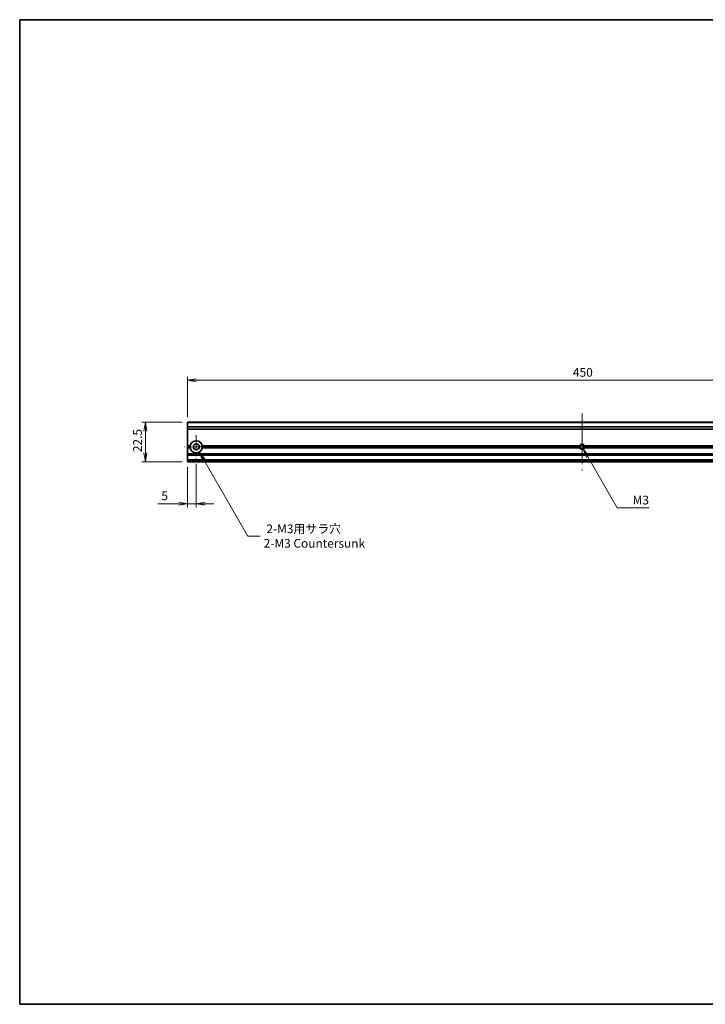
# Model space of a CAD drawing. Units: millimetres. Extents: x 72 to 11276, y 40 to 2007.
# Drawn here: x 5577 to 5968, y 40 to 602 of the extents above; entities that cross this region are included whole.
import ezdxf

# ---------------------------------------------------------------- set-up
doc = ezdxf.new("R2010")
doc.units = ezdxf.units.MM
doc.header["$LTSCALE"] = 5
doc.linetypes.add('CHAIN', pattern=[0.35429999999999995, 0.2362, -0.0295, 0.0591, -0.0295])
doc.layers.get('Defpoints').update_dxf_attribs({"lineweight": 25})
for name, color, linetype, lineweight in [('Border (ISO)', 7, 'Continuous', 35), ('Center Mark (ISO)', 131, 'Continuous', 18), ('Centerline (ISO)', 131, 'Continuous', 18), ('Dimension (ISO)', 7, 'Continuous', 18), ('Dimension (ISO) @ 1', 7, 'Continuous', 18), ('Visible (ISO)', 7, 'Continuous', 35), ('Visible Narrow (ISO)', 7, 'Continuous', 25)]:
    doc.layers.add(name, color=color, linetype=linetype, lineweight=lineweight)
doc.styles.add('Note Text (TK)', font='MS PGothic.ttf')
doc.dimstyles.new('Default - Method 1b (TK)', dxfattribs={"dimscale": 5, "dimtxt": 2.5, "dimasz": 2.5, "dimexe": 1, "dimexo": 1.499999999999999, "dimgap": 1, "dimtad": 1, "dimdsep": 46, "dimtxsty": 'Note Text (TK)', "dimblk": 'OPEN', "dimcen": 0.09, "dimdle": 5, "dimclrd": 100, "dimclre": 100, "dimclrt": 7, "dimadec": 1, "dimazin": 1, "dimtfac": 1, "dimtmove": 0, "dimatfit": 3, "dimldrblk": 'OPEN', "dimfxl": 1, "dimtolj": 1, "dimlwd": -1, "dimlwe": -1, "dimarcsym": 0})

# ---------------------------------------------------------------- blocks, each defined once
blk = doc.blocks.new('図面枠 tk図枠')
at = {"layer": 'Border (ISO)'}
for p, q in [((14.49999999999999, 289), (405.4999999999999, 289)), ((14.49999999999999, 289), (14.50000000000001, 8.000000000000007)), ((405.4999999999999, 289), (405.4999999999999, 8.000000000000007)), ((14.50000000000001, 8.000000000000007), (405.4999999999999, 8.000000000000007))]:
    blk.add_line(p, q, dxfattribs=at)
blk = doc.blocks.new('_Open')
at = {"color": 0, "linetype": 'ByBlock', "lineweight": -2}
for p, q in [((-1, 0.1666666666666666), (0, 0)), ((-1, -0.1666666666666666), (0, 0)), ((0, 0), (-1, 0))]:
    blk.add_line(p, q, dxfattribs=at)
blk = doc.blocks.new('*D64')
at = {"layer": 'Defpoints', "color": 0}
for p in [(6122.187128810015, 396.2122306287696), (5672.187128810015, 372.2122306287696), (6122.187128810015, 372.2122306287696)]:
    blk.add_point(p, dxfattribs=at)
at = {"layer": 'Dimension (ISO)', "color": 100}
for p, q in [((5672.187128810015, 375.2122306287696), (5672.187128810015, 398.2122306287696)), ((5677.187128810015, 396.2122306287696), (6117.187128810015, 396.2122306287696)), ((6122.187128810015, 375.2122306287696), (6122.187128810015, 398.2122306287696))]:
    blk.add_line(p, q, dxfattribs=at)
at = {"layer": 'Dimension (ISO)', "color": 100, "xscale": 5, "yscale": 5, "zscale": 5, "rotation": 180}
blk.add_blockref('_Open', (5672.187128810015, 396.2122306287696), dxfattribs=at)
at = {"layer": 'Dimension (ISO)', "color": 100, "xscale": 5, "yscale": 5, "zscale": 5}
blk.add_blockref('_Open', (6122.187128810015, 396.2122306287696), dxfattribs=at)
at = {"layer": 'Dimension (ISO)', "color": 7, "insert": (5891.988265173651, 400.7122306287696), "char_height": 5, "attachment_point": 4, "style": 'Note Text (TK)'}
blk.add_mtext('\\A1;450', dxfattribs=at)
blk = doc.blocks.new('*D65')
at = {"layer": 'Defpoints', "color": 0}
for p in [(5672.187128810016, 372.2122306287697), (5648.187128810016, 349.7122306287697), (5672.187128810016, 349.7122306287697)]:
    blk.add_point(p, dxfattribs=at)
at = {"layer": 'Dimension (ISO)', "color": 100}
for p, q in [((5669.187128810016, 372.2122306287697), (5646.187128810016, 372.2122306287697)), ((5648.187128810016, 367.2122306287697), (5648.187128810016, 354.7122306287697)), ((5669.187128810016, 349.7122306287697), (5646.187128810016, 349.7122306287697))]:
    blk.add_line(p, q, dxfattribs=at)
at = {"layer": 'Dimension (ISO)', "color": 100, "xscale": 5, "yscale": 5, "zscale": 5}
for p, rotation in [((5648.187128810016, 372.2122306287697), 90), ((5648.187128810016, 349.7122306287697), 270)]:
    blk.add_blockref('_Open', p, dxfattribs=dict(at, rotation=rotation))
at = {"layer": 'Dimension (ISO)', "color": 7, "insert": (5643.687128810014, 355.138366992406), "char_height": 5, "attachment_point": 4, "rotation": 90, "style": 'Note Text (TK)'}
blk.add_mtext('\\A1;22.5', dxfattribs=at)
blk = doc.blocks.new('*D66')
at = {"layer": 'Defpoints', "color": 0}
for p in [(5672.187128810015, 349.7122306287696), (5677.187128810015, 351.5122306287725), (5672.187128810015, 325.7122306287696)]:
    blk.add_point(p, dxfattribs=at)
at = {"layer": 'Dimension (ISO)', "color": 100}
for p, q in [((5677.187128810015, 348.5122306287725), (5677.187128810015, 323.7122306287696)), ((5672.187128810015, 346.7122306287696), (5672.187128810015, 323.7122306287696)), ((5667.187128810015, 325.7122306287696), (5655.289401494108, 325.7122306287696)), ((5677.187128810015, 325.7122306287696), (5672.187128810015, 325.7122306287696)), ((5682.187128810014, 325.7122306287696), (5687.187128810014, 325.7122306287696))]:
    blk.add_line(p, q, dxfattribs=at)
at = {"layer": 'Dimension (ISO)', "color": 100, "xscale": 5, "yscale": 5, "zscale": 5}
blk.add_blockref('_Open', (5672.187128810015, 325.7122306287696), dxfattribs=at)
at = {"layer": 'Dimension (ISO)', "color": 100, "xscale": 5, "yscale": 5, "zscale": 5, "rotation": 180}
blk.add_blockref('_Open', (5677.187128810015, 325.7122306287696), dxfattribs=at)
at = {"layer": 'Dimension (ISO)', "color": 7, "insert": (5657.289401494107, 330.2122306287696), "char_height": 5, "attachment_point": 4, "style": 'Note Text (TK)'}
blk.add_mtext('\\A1;5', dxfattribs=at)
blk = doc.blocks.new('*D76')
at = {"layer": 'Defpoints', "color": 0}
for p in [(5677.187128810011, 358.2122306287711), (5678.937128810012, 355.1811417155259)]:
    blk.add_point(p, dxfattribs=at)
at = {"layer": 'Dimension (ISO)', "color": 100}
for p, q in [((5706.60246420504, 307.2633752028928), (5681.437128810011, 350.8510146966037)), ((5713.659075895582, 307.2633752028928), (5706.60246420504, 307.2633752028928))]:
    blk.add_line(p, q, dxfattribs=at)
at = {"layer": 'Dimension (ISO)', "color": 100, "xscale": 5, "yscale": 5, "zscale": 5, "rotation": 119.9999999999954}
blk.add_blockref('_Open', (5678.937128810012, 355.1811417155259), dxfattribs=at)
at = {"layer": 'Dimension (ISO)', "color": 7, "insert": (5715.65907589558, 307.2633752028919), "char_height": 5, "attachment_point": 4, "style": 'Note Text (TK)'}
blk.add_mtext('\\A1; \\fＭＳ Ｐゴシック|b0|i0;{\\H4.9800;2-M3用サラ穴\\P}\\fＭＳ Ｐゴシック|b0|i0;{\\H4.9800;2-M3 Countersunk}', dxfattribs=at)
blk = doc.blocks.new('*D77')
at = {"layer": 'Defpoints', "color": 0}
for p in [(5897.18712881001, 358.2122306287688), (5897.937128810011, 356.913192523094)]:
    blk.add_point(p, dxfattribs=at)
at = {"layer": 'Dimension (ISO)', "color": 100}
for p, q in [((5917.334931981038, 323.3152118757148), (5900.437128810015, 352.5830655041736)), ((5935.424395843527, 323.3152118757153), (5917.334931981038, 323.3152118757148))]:
    blk.add_line(p, q, dxfattribs=at)
at = {"layer": 'Dimension (ISO)', "color": 100, "xscale": 5, "yscale": 5, "zscale": 5, "rotation": 120.000000000045}
blk.add_blockref('_Open', (5897.937128810011, 356.913192523094), dxfattribs=at)
at = {"layer": 'Dimension (ISO)', "color": 7, "insert": (5924.543714025347, 327.8152118757152), "char_height": 5, "attachment_point": 4, "style": 'Note Text (TK)'}
blk.add_mtext('\\A1; \\fＭＳ Ｐゴシック|b0|i0;M3', dxfattribs=at)

msp = doc.modelspace()

# ---------------------------------------------------------------- linework, layer by layer
at = {"layer": 'Center Mark (ISO)', "linetype": 'CHAIN', "ltscale": 7.444989681243896}
for p, q in [((5677.187128810015, 364.9122306287703), (5677.187128810015, 351.5122306287725)), ((5683.887128810016, 358.2122306287696), (5670.487128810014, 358.2122306287696))]:
    msp.add_line(p, q, dxfattribs=at)
at = {"layer": 'Center Mark (ISO)', "linetype": 'CHAIN', "ltscale": 9.017070770263672}
msp.add_line((5897.187128810014, 364.4417306287709), (5897.187128810014, 348.2122306287696), dxfattribs=at)
at = {"layer": 'Center Mark (ISO)', "linetype": 'CHAIN', "ltscale": 11.11197376251221}
msp.add_line((5907.187128810015, 358.2122306287696), (5887.187128810015, 358.2122306287696), dxfattribs=at)
at = {"layer": 'Centerline (ISO)', "linetype": 'CHAIN', "ltscale": 23.99096870422363}
msp.add_line((5897.187128810014, 377.2122306287696), (5897.187128810014, 344.7122306287696), dxfattribs=at)
at = {"layer": 'Visible (ISO)'}
for p, q in [((5672.187128810015, 372.2122306287696), (5672.187128810015, 372.1426970126507)), ((5672.187128810015, 372.2122306287696), (6122.187128810015, 372.2122306287696)), ((5672.187128810015, 369.8021845288553), (5672.187128810015, 372.1426970126507)), ((5672.187128810015, 369.8021845288553), (5672.187128810015, 369.5717181449749)), ((5672.187128810015, 368.5122306287725), (5672.187128810015, 369.5717181449749)), ((5672.187128810015, 368.5122306287725), (5672.187128810015, 368.2122306287696)), ((5672.187128810015, 358.7122306287696), (5672.187128810015, 368.2122306287696)), ((5672.187128810015, 368.2122306287696), (6122.187128810015, 368.2122306287696)), ((5672.187128810015, 358.7122306287696), (5673.723027194878, 358.7122306287696)), ((5672.187128810015, 358.2122306287696), (5672.187128810015, 358.7122306287696)), ((5672.187128810015, 358.2122306287696), (5674.187128810014, 358.2122306287696)), ((5672.187128810015, 357.7122306287696), (5672.187128810015, 358.2122306287696)), ((5672.187128810015, 357.7122306287696), (5673.723027194878, 357.7122306287696)), ((5672.187128810015, 354.3364946974819), (5672.187128810015, 357.7122306287696)), ((5672.187128810015, 354.3364946974819), (5672.187128810015, 354.1243626631279)), ((5672.187128810015, 353.8000985944149), (5672.187128810015, 354.1243626631279)), ((5680.187128810015, 358.2122306287696), (5895.957628810013, 358.2122306287696)), ((5680.651230425151, 358.7122306287696), (5896.063887851894, 358.7122306287696)), ((5680.651230425151, 357.7122306287696), (5896.063887851894, 357.7122306287696)), ((5898.310369768136, 358.7122306287696), (6113.723027194879, 358.7122306287696)), ((5898.310369768136, 357.7122306287696), (6113.723027194879, 357.7122306287696)), ((5898.416628810016, 358.2122306287696), (6114.187128810015, 358.2122306287696)), ((5672.187128810015, 353.8000985944149), (5672.187128810015, 353.7122306287696)), ((5672.187128810015, 353.4122306287703), (5672.187128810015, 353.7122306287696)), ((5672.187128810015, 353.7122306287696), (6122.187128810015, 353.7122306287696)), ((5672.187128810015, 351.0122306287725), (5672.187128810015, 353.4122306287703)), ((5672.187128810015, 350.7122306287696), (5672.187128810015, 351.0122306287725)), ((5672.187128810015, 350.7122306287696), (5672.187128810015, 350.624362663128)), ((5672.187128810015, 350.7122306287696), (6122.187128810015, 350.7122306287696)), ((5672.187128810015, 350.3000985944149), (5672.187128810015, 350.624362663128)), ((5672.187128810015, 350.3000985944149), (5672.187128810015, 350.0879665600572)), ((5672.187128810015, 350.0122306287725), (5672.187128810015, 350.0879665600609)), ((5672.187128810015, 350.0122306287725), (5672.187128810015, 349.7122306287696)), ((5672.187128810015, 349.7122306287696), (6122.187128810015, 349.7122306287696))]:
    msp.add_line(p, q, dxfattribs=at)
msp.add_circle((5677.187128810015, 358.2122306287696), 1.7, dxfattribs=at)
for centre, radius, start, end in [((5677.187128810015, 358.2122306287696), 3.5, 8.213210701841948, 171.786789298158), ((5677.187128810015, 358.2122306287696), 3.499999999999988, 188.2132107018419, 351.786789298158), ((5897.187128810014, 358.2122306287696), 1.2295, 156.0042186772574, 180), ((5897.187128810014, 358.2122306287696), 1.229500000000001, 180, 203.9957813227422), ((5897.187128810014, 358.2122306287696), 1.2295, 23.99578132274257, 156.0042186772574), ((5897.187128810014, 358.2122306287696), 1.2295, 203.9957813227422, 336.0042186772574), ((5897.187128810014, 358.2122306287696), 1.2295, 0, 23.99578132274257), ((5897.187128810014, 358.2122306287696), 1.229500000000001, 336.0042186772574, 0)]:
    msp.add_arc(centre, radius, start, end, dxfattribs=at)
for points in [[(5674.187128810014, 358.2122306287696), (5673.955078002446, 358.4442814363414), (5673.723027194878, 358.7122306287696)], [(5673.723027194878, 357.7122306287696), (5673.955078002446, 357.9801798212014), (5674.187128810014, 358.2122306287696)], [(5680.651230425151, 358.7122306287696), (5680.419179617583, 358.4442814363414), (5680.187128810015, 358.2122306287696)], [(5680.187128810015, 358.2122306287696), (5680.419179617583, 357.9801798212014), (5680.651230425151, 357.7122306287696)]]:
    msp.add_open_spline(points, degree=2, dxfattribs=at)
at = {"layer": 'Visible Narrow (ISO)'}
for p, q in [((5672.187128810015, 372.1426970126507), (6122.187128810015, 372.1426970126507)), ((5672.187128810015, 369.8021845288553), (6122.187128810015, 369.8021845288553)), ((5672.187128810015, 369.5717181449749), (6122.187128810015, 369.5717181449749)), ((5672.187128810015, 368.5122306287725), (6122.187128810015, 368.5122306287725)), ((5672.187128810015, 354.3364946974819), (6122.187128810015, 354.3364946974819)), ((5672.187128810015, 354.1243626631279), (6122.187128810015, 354.1243626631279)), ((5672.187128810015, 353.8000985944149), (6122.187128810015, 353.8000985944149)), ((5672.187128810015, 353.4122306287703), (6122.187128810015, 353.4122306287703)), ((5672.187128810015, 351.0122306287725), (6122.187128810015, 351.0122306287725)), ((5672.187128810015, 350.624362663128), (6122.187128810015, 350.624362663128)), ((5672.187128810015, 350.3000985944149), (6122.187128810015, 350.3000985944149)), ((5672.187128810015, 350.0879665600609), (6122.187128810015, 350.0879665600572)), ((5672.187128810015, 350.0122306287725), (6122.187128810015, 350.0122306287725))]:
    msp.add_line(p, q, dxfattribs=at)
for radius, start, end in [(1.499999999999973, 19.47122063442675, 160.5287793655732), (1.5, 160.5287793655732, 180), (1.500000000000001, 180, 199.4712206344267), (1.50000000000003, 199.4712206344267, 340.5287793655733), (1.5, 0, 19.47122063442675), (1.500000000000001, 340.5287793655733, 0)]:
    msp.add_arc((5897.187128810014, 358.2122306287696), radius, start, end, dxfattribs=at)

# ---------------------------------------------------------------- block references
at = {"xscale": 2, "yscale": 2, "zscale": 2}
msp.add_blockref('図面枠 tk図枠', (5547.500000000002, 24.00000000000583), dxfattribs=at)

# ---------------------------------------------------------------- dimensions: what is measured, and where the dimension line sits
at = {"layer": 'Dimension (ISO) @ 1', "color": 100}
for base, p1, p2, angle, override, picture, middle in [((6122.187128810015, 396.2122306287696), (5672.187128810015, 372.2122306287696), (6122.187128810015, 372.2122306287696), 180, {"dimscale": 1, "dimtxt": 5, "dimasz": 5, "dimexe": 2, "dimexo": 2.999999999999999, "dimgap": 2, "dimdec": 2, "dimcen": 0.18, "dimtol": 0, "dimlim": 0, "dimtp": 0, "dimtm": 0, "dimtdec": 2, "dimtix": 0, "dimtofl": 0, "dimtmove": 0, "dimatfit": 1}, '*D64', (5897.187128810014, 396.2122306287696)), ((5648.187128810016, 349.7122306287697), (5672.187128810015, 372.2122306287696), (5672.187128810015, 349.7122306287696), 270, {"dimscale": 1, "dimtxt": 5, "dimasz": 5, "dimexe": 2, "dimexo": 2.999999999999999, "dimgap": 2, "dimdec": 2, "dimcen": 0.18, "dimtol": 0, "dimlim": 0, "dimtp": 0, "dimtm": 0, "dimtdec": 2, "dimtix": 0, "dimtofl": 0, "dimtmove": 0, "dimatfit": 1}, '*D65', (5648.187128810015, 360.9622306287696)), ((5672.187128810015, 325.7122306287696), (5677.187128810015, 351.5122306287725), (5672.187128810015, 349.7122306287696), 180, {"dimscale": 1, "dimtxt": 5, "dimasz": 5, "dimexe": 2, "dimexo": 2.999999999999999, "dimgap": 2, "dimdec": 2, "dimcen": 0.18, "dimtol": 0, "dimlim": 0, "dimtp": 0, "dimtm": 0, "dimtdec": 2, "dimtix": 0, "dimtofl": 1, "dimtmove": 0, "dimatfit": 1}, '*D66', (5658.738265130471, 325.7122306287696))]:
    dim = msp.add_linear_dim(base=base, p1=p1, p2=p2, angle=angle, dimstyle='Default - Method 1b (TK)', override=override, dxfattribs=at)
    dim.commit()
    dim.dimension.update_dxf_attribs({"geometry": picture, "text_midpoint": middle, "dimtype": 128})
for center, mpoint, text, override, picture, middle in [((5677.187128810011, 358.2122306287711), (5678.937128810012, 355.1811417155259), ' \\fＭＳ Ｐゴシック|b0|i0;{\\H4.9800;2-M3用サラ穴\\P}\\fＭＳ Ｐゴシック|b0|i0;{\\H4.9800;2-M3 Countersunk}', {"dimscale": 1, "dimtxt": 5, "dimasz": 5, "dimexe": 2, "dimexo": 2.999999999999999, "dimgap": 2, "dimtad": 0, "dimtih": 1, "dimtoh": 1, "dimdec": 2, "dimlfac": 0.9999999999999641, "dimcen": 0, "dimtol": 0, "dimlim": 0, "dimtp": 0, "dimtm": 0, "dimtdec": 2, "dimtix": 0, "dimtofl": 0, "dimtmove": 0, "dimatfit": 3, "dimtvp": 0}, '*D76', (5743.827200895581, 307.2633752028919)), ((5897.18712881001, 358.2122306287688), (5897.937128810011, 356.913192523094), ' \\fＭＳ Ｐゴシック|b0|i0;M3', {"dimscale": 1, "dimtxt": 5, "dimasz": 5, "dimexe": 2, "dimexo": 2.999999999999999, "dimgap": 2, "dimtih": 1, "dimtoh": 1, "dimdec": 2, "dimlfac": 1.000000000000082, "dimcen": 0, "dimtol": 0, "dimlim": 0, "dimtp": 0, "dimtm": 0, "dimtdec": 2, "dimtix": 0, "dimtofl": 0, "dimtmove": 0, "dimatfit": 3}, '*D77', (5929.984054934437, 323.3152118757153))]:
    dim = msp.add_radius_dim(center=center, mpoint=mpoint, text=text, dimstyle='Default - Method 1b (TK)', override=override, dxfattribs=at)
    dim.commit()
    dim.dimension.update_dxf_attribs({"geometry": picture, "text_midpoint": middle, "dimtype": 132})

doc.saveas('drawing.dxf')
